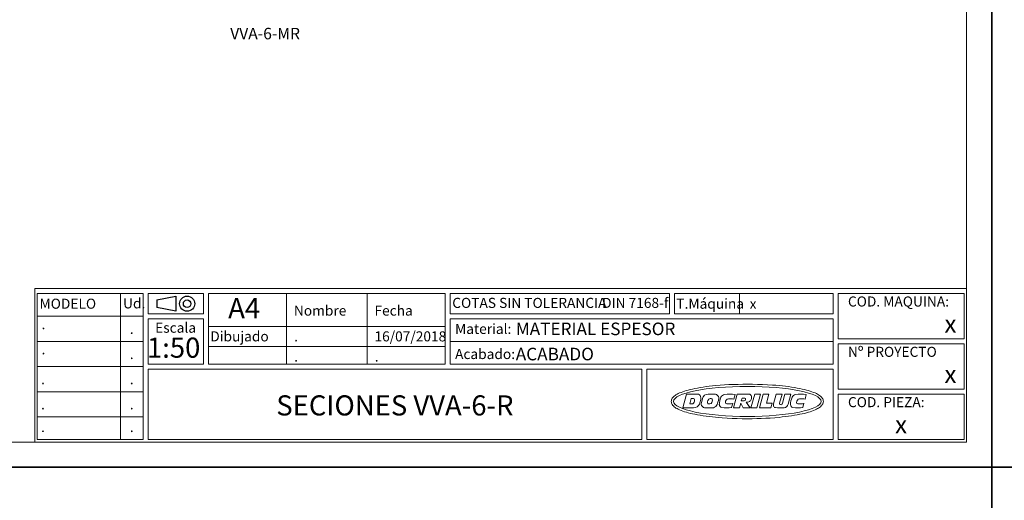
# Model space of a CAD drawing. Units: millimetres. Extents: x -30444 to 33824, y -13463 to 12359.
# Drawn here: x 6217 to 13074, y -6327 to -2977 of the extents above; entities that cross this region are included whole.
import ezdxf
from ezdxf.enums import TextEntityAlignment as Align

# ---------------------------------------------------------------- set-up
doc = ezdxf.new("R2010")
doc.units = ezdxf.units.MM
doc.linetypes.add('CENTERX2', pattern=[20.32, 12.7, -2.54, 2.54, -2.54])
for name, color, linetype, lineweight in [('CAJETIN', 9, 'Continuous', 0), ('DATOS', 254, 'Continuous', 0), ('FORMATO', 180, 'Continuous', 0)]:
    doc.layers.add(name, color=color, linetype=linetype, lineweight=lineweight)
doc.layers.add('LIMITS', color=1, linetype='Continuous')
doc.styles.add('E1', font='isocp.shx')

# ---------------------------------------------------------------- blocks, each defined once
blk = doc.blocks.new('LOGO 3')
at = {"color": 176, "linetype": 'Continuous'}
for p, q in [((695.41, 221.8), (694.61, 218.8)), ((695.41, 221.8), (697.81, 221.8)), ((696.45, 220.82), (696.13, 219.65)), ((696.45, 220.82), (696.92, 220.82)), ((698.88, 220.83), (698.64, 219.93)), ((700.08, 220.49), (699.96, 220.02)), ((700.14, 221.8), (701.49, 221.8)), ((700.52, 220.82), (700.77, 220.82)), ((701.06, 220.44), (700.93, 219.98)), ((702.4, 220.62), (702.18, 219.81)), ((705.98, 221.73), (705.71, 220.71)), ((706.41, 221.8), (708.91, 221.8)), ((707.47, 220.9), (707.31, 220.3)), ((707.31, 220.3), (707.91, 220.3)), ((707.47, 220.9), (708.08, 220.9)), ((710.22, 221.8), (709.41, 218.8)), ((711.51, 221.8), (710.22, 221.8)), ((710.71, 218.8), (711.51, 221.8)), ((712.03, 221.8), (711.23, 218.8)), ((713.32, 221.8), (712.03, 221.8)), ((712.8, 219.85), (713.32, 221.8)), ((714.88, 221.8), (714.31, 219.67)), ((716.17, 221.8), (714.88, 221.8)), ((716.17, 221.8), (715.64, 219.82)), ((716.79, 221.8), (716.25, 219.79)), ((718.09, 221.8), (716.79, 221.8)), ((717.49, 219.58), (718.09, 221.8)), ((721.43, 221.73), (721.16, 220.71)), ((694.61, 218.8), (696.96, 218.8)), ((696.13, 219.65), (696.57, 219.65)), ((699.51, 218.8), (701.01, 218.8)), ((700.25, 219.65), (700.5, 219.65)), ((705.22, 218.89), (705.46, 219.79)), ((705.61, 218.8), (706.91, 218.8)), ((706.91, 218.8), (707.18, 219.8)), ((707.18, 219.8), (707.71, 218.8)), ((707.71, 218.8), (709.21, 218.8)), ((709.21, 218.8), (708.38, 220.02)), ((709.41, 218.8), (710.71, 218.8)), ((711.23, 218.8), (713.76, 218.8)), ((714.04, 219.85), (712.8, 219.85)), ((713.76, 218.8), (714.04, 219.85)), ((720.67, 218.89), (720.91, 219.79))]:
    blk.add_line(p, q, dxfattribs=at)
at = {"color": 176, "linetype": 'CENTERX2'}
blk.add_line((706.41, 221.8), (705.61, 218.8), dxfattribs=at)
at = {"color": 176, "linetype": 'Continuous', "flags": 128}
blk.add_lwpolyline([(725.13, 220.2), (725.11, 220.38), (725.07, 220.56), (725, 220.74), (724.91, 220.9), (724.8, 221.04), (724.68, 221.18), (724.51, 221.34), (724.32, 221.49), (724.11, 221.63), (723.88, 221.77), (723.63, 221.9), (723.32, 222.04), (722.99, 222.17), (722.64, 222.31), (722.28, 222.43), (721.87, 222.56), (721.45, 222.67), (721.01, 222.79), (720.54, 222.89), (720.05, 223), (719.47, 223.11), (718.87, 223.22), (718.24, 223.32), (717.59, 223.41), (716.91, 223.5), (716.23, 223.58), (715.53, 223.65), (714.82, 223.71), (714.09, 223.77), (713.03, 223.84), (711.95, 223.86), (710.85, 223.9), (709.74, 223.93), (708.63, 223.94), (707.62, 223.93), (706.61, 223.91), (705.61, 223.91), (704.62, 223.86), (703.65, 223.8), (702.69, 223.73), (701.76, 223.65), (701.05, 223.58), (700.35, 223.5), (699.68, 223.41), (699.02, 223.32), (698.39, 223.22), (697.78, 223.11), (697.2, 223), (696.71, 222.89), (696.23, 222.78), (695.78, 222.67), (695.35, 222.55), (694.95, 222.42), (694.58, 222.3), (694.23, 222.17), (693.91, 222.04), (693.61, 221.9), (693.36, 221.77), (693.13, 221.63), (692.92, 221.49), (692.73, 221.34), (692.56, 221.18), (692.43, 221.04), (692.33, 220.9), (692.24, 220.74), (692.17, 220.56), (692.13, 220.38), (692.11, 220.2), (692.13, 220.01), (692.17, 219.83), (692.24, 219.66), (692.33, 219.5), (692.43, 219.35), (692.56, 219.21), (692.73, 219.05), (692.92, 218.91), (693.13, 218.76), (693.36, 218.63), (693.61, 218.5), (693.91, 218.36), (694.24, 218.22), (694.6, 218.09), (694.98, 217.96), (695.38, 217.84), (695.8, 217.72), (696.25, 217.61), (696.71, 217.5), (697.2, 217.4), (697.78, 217.28), (698.39, 217.18), (699.02, 217.08), (699.67, 216.98), (700.34, 216.9), (701.03, 216.82), (701.72, 216.75), (702.44, 216.68), (703.17, 216.62), (704.23, 216.56), (705.31, 216.5), (706.41, 216.46), (707.52, 216.44), (708.63, 216.43), (709.64, 216.44), (710.65, 216.46), (711.65, 216.49), (712.64, 216.53), (713.61, 216.59), (714.56, 216.66), (715.5, 216.74), (716.21, 216.82), (716.9, 216.9), (717.58, 216.98), (718.23, 217.08), (718.87, 217.18), (719.47, 217.28), (720.05, 217.4), (720.55, 217.5), (721.02, 217.61), (721.47, 217.73), (721.9, 217.85), (722.29, 217.97), (722.66, 218.1), (723.01, 218.23), (723.33, 218.36), (723.63, 218.5), (723.88, 218.63), (724.11, 218.76), (724.32, 218.91), (724.51, 219.05), (724.68, 219.21), (724.8, 219.35), (724.91, 219.5), (725, 219.66), (725.07, 219.83), (725.11, 220.01), (725.13, 220.2)], dxfattribs=at)
at = {"color": 176, "linetype": 'Continuous'}
for centre, radius, start, end in [((696.92, 220.57), 0.25, 2.1147, 90), ((695.97, 220.54), 1.2, 325.0866, 2.1147), ((697.81, 221.12), 0.675, 13.3344, 90), ((694.25, 221.31), 4.3, 336.8931, 351.1524), ((696.87, 220.9), 1.65, 351.1524, 13.3344), ((700.14, 220.5), 1.3, 90, 165), ((700.52, 220.37), 0.45, 90, 165), ((700.77, 220.52), 0.3, 345, 90), ((701.49, 220.86), 0.939, 345, 90), ((706.54, 219.48), 4, 155.8709, 179.7749), ((703.81, 220.71), 1, 99.0364, 155.8709), ((704.91, 213.8), 8, 82.2834, 99.0364), ((704.62, 220.02), 0.75, 98.2621, 183.6933), ((704.98, 217.54), 3.25, 76.966, 98.2621), ((707.91, 220.65), 0.35, 270, 349.4708), ((708.08, 220.72), 0.175, 11.9043, 90), ((707.81, 220.67), 0.45, 349.4708, 11.9043), ((708.91, 221.17), 0.625, 8.6243, 90), ((708.66, 220.87), 0.825, 289.0389, 330.1699), ((708.3, 221.08), 1.25, 330.1699, 8.6243), ((722, 219.48), 4, 155.8709, 179.7749), ((719.26, 220.71), 1, 99.0364, 155.8709), ((720.36, 213.8), 8, 82.2834, 99.0364), ((720.07, 220.02), 0.75, 98.2621, 183.6933), ((720.43, 217.54), 3.25, 76.966, 98.2621), ((696.57, 220.12), 0.475, 270, 325.0866), ((696.96, 220.15), 1.35, 270, 336.8931), ((699.51, 219.7), 0.9, 165, 270), ((700.25, 219.95), 0.3, 165, 270), ((700.5, 220.1), 0.45, 270, 345), ((701.01, 219.8), 1, 270, 301.2458), ((700.77, 220.19), 1.46, 301.2458, 345), ((703.17, 219.5), 0.625, 179.7749, 260.8351), ((704.11, 225.3), 6.5, 260.8351, 279.8899), ((704.19, 219.99), 0.325, 183.6933, 264.5185), ((704.5, 223.15), 3.5, 264.5185, 286.0159), ((708.51, 221.32), 1.3, 264.4412, 289.0389), ((715.08, 219.47), 0.8, 165, 213.3512), ((714.75, 219.25), 0.4, 213.3512, 264.268), ((715.71, 228.8), 10, 264.268, 275.2288), ((716.03, 219.71), 0.4, 165, 184.6818), ((715.83, 219.7), 0.2, 184.6818, 258.3493), ((715.87, 219.89), 0.4, 258.3493, 345), ((716.53, 219.83), 1, 275.2288, 345), ((718.62, 219.5), 0.625, 179.7749, 260.8351), ((719.56, 225.3), 6.5, 260.8351, 279.8899), ((719.64, 219.99), 0.325, 183.6933, 264.5185), ((719.95, 223.15), 3.5, 264.5185, 286.0159)]:
    blk.add_arc(centre, radius, start, end, dxfattribs=at)
blk.add_ellipse((708.63, 220.2), major_axis=(16.02, 0), ratio=0.20399, dxfattribs=at)

msp = doc.modelspace()

# ---------------------------------------------------------------- linework, layer by layer
at = {"color": 4}
for p, q in [((7172.5, -4930), (7304.1, -4903.7)), ((7172.5, -4930), (7172.5, -4982.6)), ((7304.1, -4903.7), (7304.1, -5008.9)), ((7304.1, -5008.9), (7172.5, -4982.6))]:
    msp.add_line(p, q, dxfattribs=at)
for radius in [52.6, 26.3]:
    msp.add_circle((7383, -4956.3), radius, dxfattribs=at)
at = {"layer": 'CAJETIN'}
for q in [(12811.4, -4851.1), (6321.9, -5921)]:
    msp.add_line((6321.9, -4851.1), q, dxfattribs=at)
at = {"layer": 'CAJETIN', "color": 10}
for p, q in [((6918.2, -4886.1), (6918.2, -5903.4)), ((8075.8, -4886.1), (8075.8, -5377.2)), ((8637, -4886.1), (8637, -5377.2)), ((11230.6, -4886.1), (11230.6, -5026.5)), ((6339.4, -5044), (7076, -5044)), ((7532.1, -5114.2), (9180.8, -5114.2)), ((6339.4, -5219.4), (7076, -5219.4)), ((7532, -5254.5), (9180.8, -5254.5)), ((9215.8, -5219.4), (11881.8, -5219.4)), ((6339.4, -5394.8), (7076, -5394.8)), ((6339.4, -5570.2), (7076, -5570.2)), ((6339.4, -5745.6), (7076, -5745.6))]:
    msp.add_line(p, q, dxfattribs=at)
for points in [[(6339.4, -4886.1), (7076, -4886.1), (7076, -5903.4), (6339.4, -5903.4)], [(7111.1, -5026.5), (7497, -5026.5), (7497, -4886.1), (7111.1, -4886.1)], [(7532.1, -4886.1), (9180.8, -4886.1), (9180.8, -5377.2), (7532.1, -5377.2)], [(9215.8, -4886.1), (10741.8, -4886.1), (10741.8, -5026.5), (9215.8, -5026.5)], [(10776.8, -4886.1), (11881.8, -4886.1), (11881.8, -5026.5), (10776.8, -5026.5)], [(11916.9, -4886.1), (12793.9, -4886.1), (12793.9, -5201.8), (11916.9, -5201.8)], [(7111.1, -5377.2), (7497, -5377.2), (7497, -5061.5), (7111.1, -5061.5)], [(9215.8, -5061.5), (11881.8, -5061.5), (11881.8, -5377.2), (9215.8, -5377.2)], [(11916.9, -5236.9), (12793.9, -5236.9), (12793.9, -5552.6), (11916.9, -5552.6)], [(7111.1, -5412.3), (10548.8, -5412.3), (10548.8, -5903.4), (7111.1, -5903.4)], [(10583.9, -5903.4), (11881.8, -5903.4), (11881.8, -5412.3), (10583.9, -5412.3)], [(11916.9, -5587.7), (12793.9, -5587.7), (12793.9, -5903.4), (11916.9, -5903.4)]]:
    msp.add_lwpolyline(points, close=True, dxfattribs=at)
at = {"layer": 'FORMATO'}
msp.add_lwpolyline([(2743.8, 568.6), (2743.8, -5921), (12811.4, -5921), (12811.4, 568.6)], close=True, dxfattribs=at)
at = {"layer": 'LIMITS'}
for points in [[(2568.4, 1270.2), (2568.4, -6096.4), (12986.8, -6096.4), (12986.8, 1270.2)], [(12986.8, 1270.2), (12986.8, -6096.4), (23405.2, -6096.4), (23405.2, 1270.2)], [(2568.4, -6096.4), (2568.4, -13462.9), (12986.8, -13462.9), (12986.8, -6096.4)], [(12986.8, -6096.4), (12986.8, -13462.9), (23405.2, -13462.9), (23405.2, -6096.4)]]:
    msp.add_lwpolyline(points, close=True, dxfattribs=at)

# ---------------------------------------------------------------- block references
at = {"layer": 'FORMATO', "xscale": 32.0719246848, "yscale": 32.0719246848, "zscale": 32.0719246848}
msp.add_blockref('LOGO 3', (-11442.2, -12699.7), dxfattribs=at)

# ---------------------------------------------------------------- texts
at = {"layer": 'CAJETIN', "color": 10, "style": 'E1'}
for s, height, p in [('MODELO', 70.16, (6355.1, -4956.3)), ('Ud.', 70.16, (6936.8, -4954)), ('COTAS SIN TOLERANCIA', 70.157, (9229.6, -4950.6)), ('DIN 7168-f', 70.16, (10273.2, -4950.6)), ('T.Máquina', 70.16, (10790.3, -4956.3)), ('COD. MAQUINA:', 70.157, (11985.5, -4940.9)), ('Nombre', 70.16, (8126.6, -5004.3)), ('Fecha', 70.16, (8687.8, -5004.3)), ('Escala', 70.16, (7160.2, -5123.6)), ('Dibujado', 70.16, (7544.3, -5183.9)), ('Material:', 70.16, (9249.1, -5131.7)), ('Acabado:', 70.16, (9249.1, -5307.1)), ('Nº PROYECTO', 70.157, (11985.5, -5291.7)), ('COD. PIEZA:', 70.157, (11985.5, -5642.4))]:
    msp.add_text(s, height=height, dxfattribs=at).set_placement(p, align=Align.MIDDLE_LEFT)
at = {"layer": 'DATOS', "color": 30, "style": 'E1'}
for s, height, p in [('VVA-6-MR', 80, (7926.1, -3073.5)), ('SECIONES VVA-6-R', 140.315, (8830, -5665.2)), ('x', 122.8, (12355.4, -5798.2))]:
    msp.add_text(s, height=height, dxfattribs=at).set_placement(p, align=Align.MIDDLE_CENTER)
at = {"layer": 'DATOS', "style": 'E1'}
for s, p in [('A4', (7780.2, -5005.4)), ('1:50', (7289, -5280.8))]:
    msp.add_text(s, height=140.31, dxfattribs=at).set_placement(p, align=Align.MIDDLE)
for s, height, p in [('x', 70.2, (11300.8, -4956.3)), ('.', 70.2, (6369, -5099.1)), ('16/07/2018', 70.16, (8687.8, -5183.9)), ('.', 70.2, (8128.4, -5184.3)), ('.', 70.2, (6369, -5274.4)), ('.', 70.2, (8128.4, -5324.6)), ('.', 70.2, (8689.7, -5324.6)), ('.', 70.2, (6365.7, -5482.5)), ('.', 70.2, (6365.7, -5657.9)), ('.', 70.2, (6365.7, -5815.7))]:
    msp.add_text(s, height=height, dxfattribs=at).set_placement(p, align=Align.MIDDLE_LEFT)
at = {"layer": 'DATOS', "color": 30, "style": 'E1'}
for p in [(12741.2, -5096.6), (12741.2, -5447.4)]:
    msp.add_text('x', height=122.8, dxfattribs=at).set_placement(p, align=Align.MIDDLE_RIGHT)
for s, height, p in [('MATERIAL ESPESOR', 87.697, (9671.9, -5131.7)), ('ACABADO', 87.7, (9671.9, -5307.1))]:
    msp.add_text(s, height=height, dxfattribs=at).set_placement(p, align=Align.MIDDLE_LEFT)
at = {"layer": 'DATOS', "style": 'E1'}
for p in [(6997.1, -5131.7), (6997.1, -5307.1), (6997.1, -5482.5), (6997.1, -5657.9), (6997.1, -5815.7)]:
    msp.add_text('.', height=70.2, dxfattribs=at).set_placement(p, align=Align.MIDDLE_CENTER)

doc.saveas('drawing.dxf')
